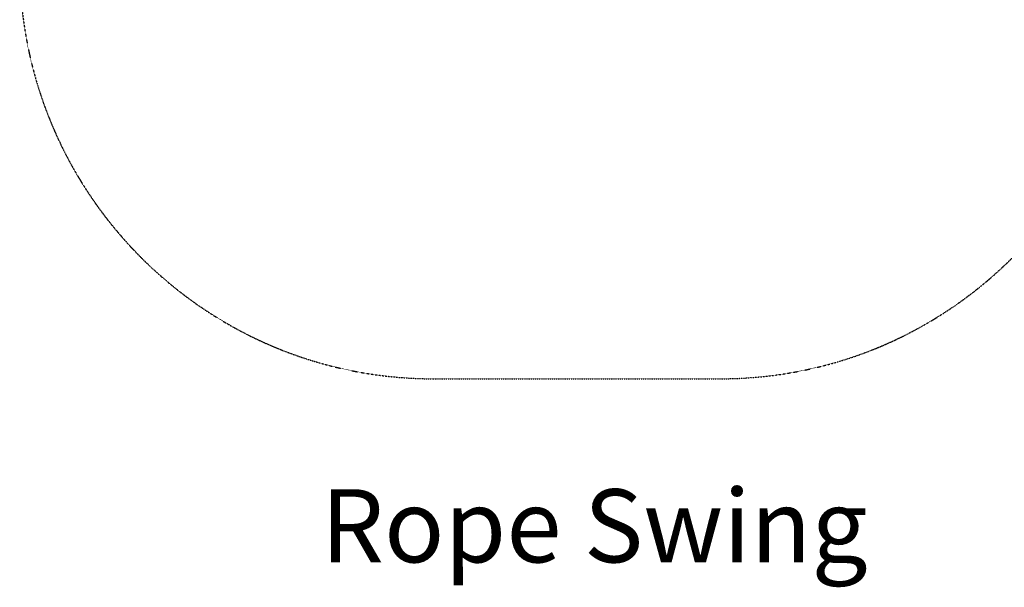
# Model space of a CAD drawing. Units: millimetres. Extents: x -2288 to 3857, y -3502 to 4041.
# Drawn here: x -2288 to 1755, y -3502 to -1173 of the extents above; entities that cross this region are included whole.
import ezdxf

# ---------------------------------------------------------------- set-up
doc = ezdxf.new("R2010")
doc.units = ezdxf.units.MM
doc.header["$LTSCALE"] = 0.2
doc.header["$MEASUREMENT"] = 0
doc.header["$PDMODE"] = 1
doc.linetypes.add('BORDER', pattern=[1.75, 0.5, -0.25, 0.5, -0.25, 0, -0.25])
doc.layers.add('HAGS-Dim Plan', color=7, linetype='Continuous', lineweight=100)
doc.layers.add('HAGS-Label', color=7, linetype='Continuous', lineweight=100)
doc.layers.add('HAGS-EN1176 Falling Space', color=30, linetype='BORDER')
doc.styles.get("Standard").update_dxf_attribs({"font": 'g13f12d.shx', "height": 300})
doc.dimstyles.new('HAGS - Dim Plan', dxfattribs={"dimtxt": 300, "dimasz": 200, "dimexe": 0.18, "dimexo": 0.0625, "dimgap": 150, "dimtad": 0, "dimlfac": 0.001, "dimrnd": 0.05, "dimzin": 1, "dimdsep": 46, "dimtxsty": 'Standard', "dimblk": 'HAGS - Dim Plan arrow', "dimcen": 0.1, "dimse1": 1, "dimse2": 1, "dimclrd": 1, "dimadec": 0, "dimazin": 0, "dimtfac": 1, "dimtofl": 0, "dimtmove": 0, "dimatfit": 3, "dimfxl": 1, "dimtolj": 1, "dimtzin": 0, "dimarcsym": 0})

# ---------------------------------------------------------------- blocks, each defined once
blk = doc.blocks.new('HAGS - Dim Plan arrow')
at = {"color": 1, "lineweight": 0}
blk.add_lwpolyline([(0, 0, 0, 0.35, 0), (-1, 0, 0.015, 0.015, 0)], format="xyseb", dxfattribs=at)
blk = doc.blocks.new('*D8')
at = {"layer": 'Defpoints', "color": 0, "transparency": 16777216}
for p in [(0, 2643.7), (3659.7, 2643.7), (0, -2646.5)]:
    blk.add_point(p, dxfattribs=at)
at = {"layer": 'HAGS-Dim Plan', "color": 1, "lineweight": -2, "transparency": 16777216}
for p, q in [((3659.7, 2443.7), (3659.7, 604)), ((3659.7, -2446.5), (3659.7, -606.8))]:
    blk.add_line(p, q, dxfattribs=at)
at = {"layer": 'HAGS-Dim Plan', "color": 1, "lineweight": -2, "transparency": 16777216, "xscale": 200, "yscale": 200, "zscale": 200}
for p, rotation in [((3659.7, 2643.7), 90), ((3659.7, -2646.5), 270)]:
    blk.add_blockref('HAGS - Dim Plan arrow', p, dxfattribs=dict(at, rotation=rotation))
at = {"layer": 'HAGS-Dim Plan', "color": 0, "lineweight": 50, "transparency": 16777216, "insert": (3659.7, -1.4), "char_height": 300, "attachment_point": 5, "rotation": 90}
blk.add_mtext('\\A1;5.30m', dxfattribs=at)

msp = doc.modelspace()

# ---------------------------------------------------------------- linework, layer by layer
at = {"layer": 'HAGS-EN1176 Falling Space'}
msp.add_lwpolyline([(587.5, -2646.479, 0.41421356), (2287.5, -946.479), (2287.5, 943.685, 0.41421356), (587.5, 2643.685), (-587.5, 2643.685, 0.41421356), (-2287.5, 943.685), (-2287.5, -946.479, 0.41421356), (-587.5, -2646.479)], format="xyb", close=True, dxfattribs=at)

# ---------------------------------------------------------------- texts
at = {"layer": 'HAGS-Label', "lineweight": 50}
msp.add_text('Rope Swing', height=300, dxfattribs=at).set_placement((-1051.315, -3399.49))

# ---------------------------------------------------------------- dimensions: what is measured, and where the dimension line sits
at = {"layer": 'HAGS-Dim Plan', "lineweight": 50}
dim = msp.add_linear_dim(base=(3659.701, 2643.685), p1=(0, -2646.479), p2=(0, 2643.685), angle=90, dimstyle='HAGS - Dim Plan', override={"dimpost": 'm'}, dxfattribs=at)
dim.commit()
dim.dimension.update_dxf_attribs({"geometry": '*D8', "text_midpoint": (3659.701, -1.397), "dimtype": 160})

doc.saveas('drawing.dxf')
